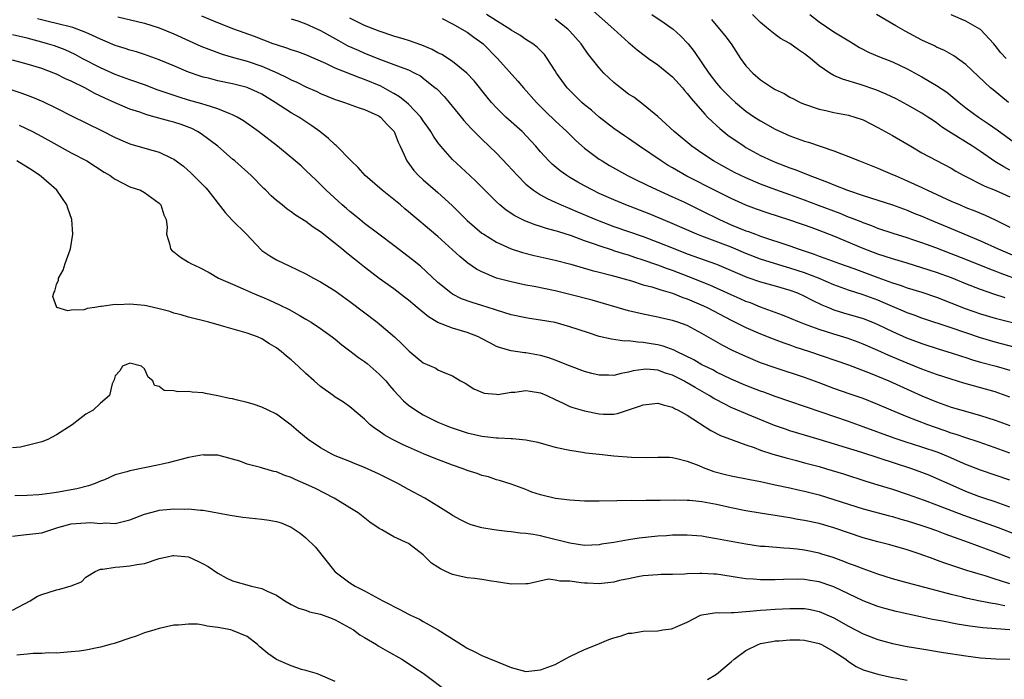
# Model space of a CAD drawing. Units: inches. Extents: x 2634000 to 2635303, y 1437000 to 1440000.
# Drawn here: x 2635028 to 2635162, y 1438060 to 1438150 of the extents above; entities that cross this region are included whole.
import ezdxf

# ---------------------------------------------------------------- set-up
doc = ezdxf.new("R2010")
doc.units = ezdxf.units.IN
doc.header["$MEASUREMENT"] = 0
doc.layers.add('LD26341437_2ft', color=169, linetype='Continuous')

msp = doc.modelspace()

# ---------------------------------------------------------------- linework, layer by layer
at = {"layer": 'LD26341437_2ft'}
for points, elevation in [([(2635105.79, 1438151.79), (2635108.98, 1438149), (2635111, 1438147.16), (2635111.21, 1438147), (2635112.17, 1438146.17), (2635113.3, 1438145.3), (2635113.71, 1438145), (2635115, 1438144.12), (2635117, 1438142.48), (2635118.33, 1438141), (2635118.62, 1438140.62), (2635119, 1438140.2), (2635119.51, 1438139.51), (2635121.38, 1438137.38), (2635121.77, 1438137), (2635122.38, 1438136.38), (2635123, 1438135.84), (2635123.43, 1438135.43), (2635124.53, 1438134.53), (2635126.76, 1438133), (2635127, 1438132.86), (2635129, 1438131.77), (2635130.58, 1438131), (2635131, 1438130.82), (2635133, 1438130.05), (2635133.78, 1438129.78), (2635135.71, 1438129), (2635138.11, 1438128.11), (2635139, 1438127.73), (2635140.84, 1438127), (2635143, 1438126.29), (2635145, 1438125.67), (2635147, 1438125.02), (2635149, 1438124.27), (2635149.89, 1438123.89), (2635151, 1438123.45), (2635152.04, 1438123), (2635155, 1438121.78), (2635159, 1438120.09), (2635161.4, 1438119), (2635163.94, 1438117.94)], 11004), ([(2635163, 1438091.13), (2635161, 1438091.87), (2635158.67, 1438092.67), (2635157, 1438093.2), (2635155.68, 1438093.68), (2635155, 1438093.88), (2635154.18, 1438094.18), (2635152.69, 1438094.69), (2635151.81, 1438095), (2635149, 1438096.09), (2635146.79, 1438097), (2635145, 1438097.79), (2635143, 1438098.58), (2635141.19, 1438099.19), (2635139, 1438099.97), (2635137, 1438100.72), (2635135, 1438101.44), (2635131, 1438102.77), (2635129, 1438103.47), (2635127, 1438104.3), (2635125.16, 1438105.16), (2635123.83, 1438105.83), (2635121, 1438107.48), (2635119, 1438108.53), (2635117.72, 1438109), (2635117, 1438109.24), (2635115.55, 1438109.55), (2635115, 1438109.7), (2635113, 1438110.1), (2635111, 1438110.57), (2635106.02, 1438112.02), (2635103, 1438112.8), (2635101, 1438113.27), (2635098.14, 1438113.86), (2635097, 1438114.07), (2635095, 1438114.49), (2635093, 1438115.03), (2635091, 1438115.86), (2635090.25, 1438116.25), (2635089.07, 1438117.07), (2635087.96, 1438117.96), (2635085, 1438120.7), (2635083, 1438122.4), (2635082.66, 1438122.66), (2635081.57, 1438123.57), (2635081, 1438124.06), (2635080.48, 1438124.48), (2635079.88, 1438125), (2635079, 1438125.73), (2635077.39, 1438127), (2635075.08, 1438129), (2635074.1, 1438130.1), (2635073.17, 1438131), (2635071.12, 1438133.12), (2635071, 1438133.19), (2635070.08, 1438134.08), (2635068.91, 1438135), (2635067.81, 1438135.81), (2635066.01, 1438137), (2635065, 1438137.57), (2635062.82, 1438139), (2635061, 1438140.12), (2635060.41, 1438140.41), (2635059.09, 1438141), (2635059, 1438141.04), (2635057, 1438141.53), (2635055, 1438141.95), (2635053.72, 1438142.28), (2635053, 1438142.45), (2635052.57, 1438142.57), (2635051, 1438143.13), (2635049, 1438143.98), (2635047, 1438144.81), (2635045, 1438145.52), (2635043.88, 1438145.88), (2635043, 1438146.13), (2635042.36, 1438146.36), (2635041, 1438146.78), (2635039, 1438147.61), (2635037.89, 1438148.11), (2635037, 1438148.54), (2635035.81, 1438149), (2635035.21, 1438149.21), (2635033, 1438149.77), (2635032.02, 1438149.98), (2635030.39, 1438150.39)], 11020), ([(2635041.34, 1438150.66), (2635045, 1438149.81), (2635047, 1438149.16), (2635049, 1438148.33), (2635052.68, 1438146.68), (2635054.1, 1438146.1), (2635055.58, 1438145.58), (2635057.13, 1438145.13), (2635059, 1438144.62), (2635061, 1438143.95), (2635063.17, 1438143), (2635064.41, 1438142.41), (2635065, 1438142.07), (2635065.74, 1438141.74), (2635067, 1438141.12), (2635068.47, 1438140.47), (2635069, 1438140.21), (2635071, 1438139.39), (2635071.28, 1438139.28), (2635072.25, 1438139), (2635074.24, 1438138.24), (2635075, 1438138.02), (2635076.79, 1438137.21), (2635077, 1438137.1), (2635077.15, 1438137), (2635078.03, 1438136.03), (2635079.04, 1438135), (2635079.56, 1438133.56), (2635079.85, 1438133), (2635080.58, 1438131.42), (2635080.74, 1438131), (2635081.7, 1438129.7), (2635082.36, 1438129), (2635083, 1438128.42), (2635085, 1438126.7), (2635086.92, 1438124.92), (2635087.93, 1438123.93), (2635089, 1438122.86), (2635091, 1438121.17), (2635091.25, 1438121), (2635093, 1438119.9), (2635095, 1438119.01), (2635096.52, 1438118.52), (2635098.11, 1438118.11), (2635101, 1438117.46), (2635103.1, 1438116.9), (2635106.04, 1438116.04), (2635107, 1438115.83), (2635108.56, 1438115.44), (2635111.37, 1438114.63), (2635113, 1438114.12), (2635114.17, 1438113.83), (2635115, 1438113.57), (2635115.41, 1438113.41), (2635117, 1438112.96), (2635118.38, 1438112.38), (2635119, 1438112.19), (2635121.23, 1438111.23), (2635121.7, 1438111), (2635125, 1438109.26), (2635127, 1438108.26), (2635129, 1438107.4), (2635130.72, 1438106.72), (2635132.18, 1438106.18), (2635133, 1438105.91), (2635133.66, 1438105.66), (2635135.66, 1438105), (2635141, 1438103.16), (2635143.95, 1438102.05), (2635146.48, 1438101), (2635149, 1438099.84), (2635151, 1438098.95), (2635153, 1438098.13), (2635155, 1438097.41), (2635157.25, 1438096.75), (2635159, 1438096.28), (2635161, 1438095.64), (2635163, 1438094.89)], 11018), ([(2635163, 1438098.79), (2635161, 1438099.51), (2635156.7, 1438100.7), (2635155, 1438101.22), (2635153, 1438101.87), (2635151, 1438102.61), (2635149, 1438103.4), (2635146.47, 1438104.47), (2635145, 1438105.14), (2635143, 1438106.02), (2635142.29, 1438106.29), (2635140.81, 1438106.81), (2635139, 1438107.35), (2635137, 1438107.99), (2635135, 1438108.73), (2635134.31, 1438109), (2635133, 1438109.56), (2635131.98, 1438109.98), (2635129, 1438111.06), (2635127.62, 1438111.62), (2635127, 1438111.84), (2635126.2, 1438112.2), (2635125, 1438112.72), (2635122.07, 1438114.07), (2635119.21, 1438115.21), (2635117, 1438116.05), (2635116.29, 1438116.29), (2635115, 1438116.77), (2635113, 1438117.47), (2635111.84, 1438117.84), (2635111, 1438118.13), (2635110.32, 1438118.32), (2635109, 1438118.76), (2635108.81, 1438118.81), (2635107, 1438119.42), (2635106.33, 1438119.67), (2635105, 1438120.12), (2635103.22, 1438120.78), (2635101.36, 1438121.36), (2635101, 1438121.49), (2635099.8, 1438121.8), (2635099, 1438122.07), (2635098.27, 1438122.27), (2635096.83, 1438122.83), (2635095.5, 1438123.5), (2635094.3, 1438124.3), (2635093.44, 1438125), (2635093, 1438125.41), (2635091.38, 1438127), (2635090.19, 1438128.19), (2635089.35, 1438129), (2635087, 1438131.21), (2635085.38, 1438133), (2635085, 1438133.51), (2635084.39, 1438134.39), (2635084.04, 1438135), (2635083.62, 1438135.62), (2635083, 1438136.47), (2635082.65, 1438137), (2635081, 1438138.75), (2635080.72, 1438139), (2635079.77, 1438139.77), (2635079, 1438140.19), (2635078.5, 1438140.5), (2635077.19, 1438141.19), (2635075, 1438142.12), (2635074.33, 1438142.33), (2635071, 1438143.68), (2635069.7, 1438144.3), (2635067, 1438145.49), (2635065.9, 1438145.9), (2635065, 1438146.18), (2635064.41, 1438146.41), (2635063, 1438146.83), (2635062.53, 1438147), (2635059.98, 1438147.98), (2635057.15, 1438149), (2635055, 1438149.83), (2635052.78, 1438150.78)], 11016), ([(2635065, 1438150.41), (2635065.88, 1438150.12), (2635067, 1438149.71), (2635067.48, 1438149.48), (2635069, 1438148.82), (2635071.44, 1438147.44), (2635072.73, 1438146.73), (2635074.11, 1438146.11), (2635075, 1438145.72), (2635077.15, 1438144.85), (2635079, 1438144.18), (2635080.35, 1438143.65), (2635081, 1438143.42), (2635081.86, 1438143), (2635082.6, 1438142.6), (2635083, 1438142.31), (2635084.64, 1438141), (2635084.83, 1438140.83), (2635085.83, 1438139.82), (2635086.54, 1438139), (2635088.17, 1438137), (2635088.53, 1438136.53), (2635089.47, 1438135.47), (2635091, 1438133.97), (2635093, 1438132.07), (2635094.49, 1438130.49), (2635095.84, 1438129), (2635097, 1438127.84), (2635098.03, 1438127), (2635099, 1438126.38), (2635099.87, 1438125.87), (2635101, 1438125.38), (2635101.81, 1438125), (2635102.65, 1438124.65), (2635103, 1438124.52), (2635104.05, 1438124.05), (2635106.52, 1438123), (2635107, 1438122.81), (2635109, 1438122.08), (2635113, 1438120.68), (2635115, 1438119.93), (2635117.3, 1438119), (2635119, 1438118.35), (2635123, 1438116.91), (2635127.14, 1438115.14), (2635129, 1438114.5), (2635131, 1438113.96), (2635133, 1438113.38), (2635134.03, 1438113), (2635135, 1438112.57), (2635136.02, 1438112.02), (2635137.36, 1438111.36), (2635138.24, 1438111), (2635139, 1438110.69), (2635140.28, 1438110.28), (2635143, 1438109.49), (2635144.27, 1438109), (2635145, 1438108.7), (2635146.14, 1438108.14), (2635147, 1438107.73), (2635148.88, 1438106.88), (2635151, 1438106.08), (2635153.34, 1438105.34), (2635155, 1438104.84), (2635156.38, 1438104.38), (2635157, 1438104.19), (2635157.88, 1438103.88), (2635159, 1438103.55), (2635161.11, 1438103), (2635163, 1438102.46)], 11014), ([(2635163.58, 1438105.58), (2635161, 1438106.28), (2635159, 1438106.88), (2635155, 1438108.25), (2635151, 1438109.55), (2635149.94, 1438109.94), (2635149, 1438110.26), (2635148.49, 1438110.49), (2635147, 1438111.13), (2635145.71, 1438111.71), (2635145, 1438111.99), (2635143, 1438112.72), (2635141, 1438113.37), (2635139, 1438114.1), (2635136.9, 1438115), (2635135, 1438115.73), (2635133, 1438116.39), (2635132.51, 1438116.51), (2635130.88, 1438117), (2635129, 1438117.6), (2635127, 1438118.38), (2635125, 1438119.22), (2635121, 1438120.73), (2635120.3, 1438121), (2635116.62, 1438122.62), (2635113.79, 1438123.79), (2635110.61, 1438125), (2635109, 1438125.68), (2635107, 1438126.58), (2635106.12, 1438127), (2635105, 1438127.59), (2635104.09, 1438128.09), (2635103, 1438128.73), (2635102.57, 1438129), (2635101.66, 1438129.66), (2635100.57, 1438130.57), (2635100.14, 1438131), (2635099, 1438132.25), (2635098.35, 1438133), (2635097.71, 1438133.71), (2635096.47, 1438135), (2635094.27, 1438137), (2635093, 1438138.25), (2635092.29, 1438139), (2635091.7, 1438139.7), (2635089.92, 1438141.92), (2635088.94, 1438143), (2635087, 1438144.56), (2635085.53, 1438145.53), (2635085, 1438145.78), (2635084.22, 1438146.22), (2635082.8, 1438146.8), (2635081, 1438147.43), (2635080.4, 1438147.6), (2635079, 1438148.04), (2635077, 1438148.71), (2635075, 1438149.5), (2635073, 1438150.49)], 11012), ([(2635085.58, 1438150.42), (2635087, 1438149.72), (2635089, 1438148.56), (2635089.89, 1438147.89), (2635091, 1438147.13), (2635091.16, 1438147), (2635093.13, 1438145), (2635095.9, 1438141.91), (2635096.67, 1438141), (2635098.43, 1438139), (2635099.71, 1438137.71), (2635101, 1438136.46), (2635102.58, 1438135), (2635103.8, 1438133.8), (2635105, 1438132.74), (2635107, 1438131.24), (2635107.37, 1438131), (2635108.4, 1438130.4), (2635110.86, 1438129), (2635112.29, 1438128.29), (2635113, 1438127.97), (2635113.64, 1438127.64), (2635117, 1438126.13), (2635118.63, 1438125.37), (2635121, 1438124.21), (2635123.41, 1438123), (2635125, 1438122.3), (2635127, 1438121.48), (2635127.36, 1438121.36), (2635128.28, 1438121), (2635129, 1438120.74), (2635133, 1438119.4), (2635134.13, 1438119), (2635134.8, 1438118.8), (2635136.3, 1438118.3), (2635137, 1438118.03), (2635137.76, 1438117.76), (2635139.75, 1438117), (2635141.69, 1438116.31), (2635145, 1438115.09), (2635147, 1438114.37), (2635148.05, 1438114.05), (2635149, 1438113.7), (2635151, 1438113.08), (2635153, 1438112.41), (2635156.89, 1438110.89), (2635159, 1438110.15), (2635161, 1438109.56), (2635165, 1438108.55)], 11010), ([(2635162.34, 1438112.34), (2635160.81, 1438112.81), (2635159, 1438113.44), (2635157, 1438114.24), (2635155.05, 1438115.05), (2635153, 1438115.79), (2635151, 1438116.44), (2635149, 1438117.05), (2635147, 1438117.63), (2635145.98, 1438117.98), (2635145, 1438118.28), (2635143, 1438119.04), (2635139, 1438120.75), (2635137, 1438121.53), (2635135.91, 1438121.91), (2635135, 1438122.24), (2635134.43, 1438122.43), (2635133, 1438122.93), (2635129.91, 1438123.91), (2635128.42, 1438124.42), (2635127, 1438124.95), (2635125, 1438125.86), (2635123, 1438126.86), (2635118.94, 1438128.94), (2635117, 1438130.07), (2635116.4, 1438130.4), (2635115.43, 1438131), (2635112.48, 1438133), (2635111, 1438134.05), (2635110.42, 1438134.42), (2635109, 1438135.44), (2635107, 1438136.97), (2635105.92, 1438137.92), (2635105, 1438138.65), (2635104.6, 1438139), (2635103, 1438140.6), (2635102.63, 1438141), (2635101.18, 1438143), (2635101, 1438143.31), (2635099.9, 1438145), (2635099.52, 1438145.52), (2635098.54, 1438146.54), (2635097.92, 1438147), (2635097, 1438147.57), (2635096.15, 1438148.15), (2635095, 1438148.85), (2635094.8, 1438149), (2635093, 1438150.11), (2635091.63, 1438151)], 11008), ([(2635164.61, 1438114.61), (2635161.67, 1438115.67), (2635161, 1438115.95), (2635160.24, 1438116.24), (2635157, 1438117.57), (2635155, 1438118.35), (2635152.87, 1438119.13), (2635151, 1438119.82), (2635149.76, 1438120.24), (2635149, 1438120.49), (2635147.09, 1438121.09), (2635145, 1438121.8), (2635144.15, 1438122.15), (2635143, 1438122.55), (2635142.69, 1438122.69), (2635141.26, 1438123.26), (2635141, 1438123.35), (2635139.84, 1438123.84), (2635136.91, 1438124.91), (2635135, 1438125.65), (2635133, 1438126.39), (2635131.06, 1438127.06), (2635129, 1438127.83), (2635127, 1438128.69), (2635125.45, 1438129.45), (2635124.14, 1438130.14), (2635122.58, 1438131), (2635121, 1438132.06), (2635119.64, 1438133), (2635117.22, 1438135), (2635116.09, 1438136.09), (2635115, 1438137.05), (2635113, 1438138.71), (2635111.69, 1438139.69), (2635111, 1438140.13), (2635109.88, 1438141), (2635109, 1438141.71), (2635107.64, 1438143), (2635107, 1438143.7), (2635105.55, 1438145.55), (2635105, 1438146.32), (2635104.54, 1438147), (2635103, 1438148.71), (2635102.71, 1438149), (2635101, 1438150.34)], 11006), ([(2635114.15, 1438151), (2635115.86, 1438149.86), (2635117.09, 1438149), (2635118.07, 1438148.07), (2635119.1, 1438147), (2635119.94, 1438145.94), (2635121, 1438144.41), (2635121.94, 1438143), (2635123, 1438141.64), (2635123.54, 1438141), (2635124.26, 1438140.26), (2635125, 1438139.52), (2635125.58, 1438139), (2635127, 1438137.82), (2635128.18, 1438137), (2635129, 1438136.46), (2635131, 1438135.35), (2635133, 1438134.45), (2635135, 1438133.72), (2635135.55, 1438133.55), (2635139, 1438132.39), (2635140.02, 1438131.98), (2635141, 1438131.63), (2635142.46, 1438131), (2635145, 1438130.01), (2635145.7, 1438129.7), (2635147, 1438129.17), (2635147.35, 1438129), (2635149, 1438128.31), (2635151, 1438127.38), (2635151.77, 1438127), (2635155, 1438125.51), (2635156.2, 1438125), (2635157, 1438124.67), (2635158.21, 1438124.21), (2635159.62, 1438123.62), (2635161, 1438122.97), (2635163, 1438121.98)], 11002), ([(2635163, 1438129.75), (2635162.18, 1438130.18), (2635160.95, 1438130.95), (2635159, 1438132.29), (2635157.91, 1438133), (2635154.67, 1438135), (2635153.67, 1438135.67), (2635153, 1438136.19), (2635152.51, 1438136.51), (2635151.81, 1438137), (2635151, 1438137.53), (2635149, 1438138.67), (2635147.46, 1438139.46), (2635146.11, 1438140.11), (2635144.69, 1438140.69), (2635142.58, 1438141.42), (2635140.16, 1438142.16), (2635139, 1438142.67), (2635138.43, 1438143), (2635137, 1438143.99), (2635135.8, 1438145), (2635135, 1438145.64), (2635134.15, 1438146.15), (2635133, 1438147.01), (2635131.71, 1438147.71), (2635131, 1438148.27), (2635130.09, 1438149), (2635129, 1438149.91), (2635127.9, 1438151)], 10998), ([(2635135.69, 1438151), (2635137, 1438150.01), (2635139, 1438148.64), (2635141.24, 1438147.24), (2635142.49, 1438146.49), (2635143.81, 1438145.81), (2635145.21, 1438145.21), (2635147, 1438144.53), (2635149, 1438143.58), (2635151, 1438142.47), (2635153, 1438141.29), (2635154.38, 1438140.38), (2635155.5, 1438139.5), (2635156.06, 1438139), (2635157, 1438138.26), (2635158.71, 1438137), (2635160.09, 1438136.09), (2635161.27, 1438135.27), (2635164.31, 1438133)], 10996), ([(2635162.8, 1438139), (2635160.7, 1438140.7), (2635160.36, 1438141), (2635157, 1438144.18), (2635155.36, 1438145.36), (2635154.08, 1438146.08), (2635153, 1438146.55), (2635152.7, 1438146.7), (2635151, 1438147.49), (2635148.7, 1438148.7), (2635147.42, 1438149.42), (2635144.79, 1438151)], 10994), ([(2635162.47, 1438145), (2635161.77, 1438145.77), (2635161, 1438146.78), (2635160.81, 1438147), (2635159, 1438148.93), (2635158.9, 1438149), (2635157, 1438150.1), (2635155, 1438150.93)], 10992), ([(2635122.29, 1438150.29), (2635123.41, 1438149), (2635124.12, 1438148.12), (2635124.98, 1438147), (2635126.26, 1438145), (2635127, 1438143.99), (2635127.94, 1438143), (2635129, 1438142.07), (2635130.6, 1438141), (2635130.86, 1438140.86), (2635131, 1438140.75), (2635132.21, 1438140.21), (2635133, 1438139.72), (2635133.47, 1438139.47), (2635134.4, 1438139), (2635135, 1438138.76), (2635137, 1438138.09), (2635137.87, 1438137.87), (2635139, 1438137.63), (2635141, 1438137.26), (2635141.86, 1438137), (2635143, 1438136.6), (2635144.05, 1438136.05), (2635145, 1438135.59), (2635147, 1438134.47), (2635149.46, 1438133), (2635151, 1438132.12), (2635155, 1438130), (2635155.62, 1438129.62), (2635156.69, 1438129), (2635159.57, 1438127.57), (2635161, 1438127.01), (2635163, 1438126.09)], 11000), ([(2635163, 1438087.43), (2635161, 1438088.14), (2635159, 1438088.82), (2635157, 1438089.6), (2635154.62, 1438090.62), (2635153.2, 1438091.2), (2635151, 1438091.95), (2635148.69, 1438092.69), (2635147.19, 1438093.19), (2635143, 1438094.72), (2635141, 1438095.44), (2635137.27, 1438096.73), (2635133, 1438098.17), (2635131, 1438098.87), (2635129.45, 1438099.45), (2635129, 1438099.6), (2635127, 1438100.35), (2635125, 1438101.22), (2635123, 1438102.18), (2635122.48, 1438102.48), (2635121.37, 1438103), (2635121, 1438103.2), (2635119.88, 1438103.88), (2635117.55, 1438105), (2635117.2, 1438105.2), (2635115.73, 1438105.73), (2635115, 1438105.91), (2635114.06, 1438106.06), (2635113, 1438106.25), (2635112.26, 1438106.26), (2635111, 1438106.44), (2635110.43, 1438106.43), (2635108.67, 1438106.67), (2635107, 1438107.07), (2635105.53, 1438107.53), (2635103, 1438108.39), (2635101, 1438108.94), (2635099, 1438109.3), (2635097.5, 1438109.5), (2635097, 1438109.59), (2635095, 1438110), (2635093, 1438110.62), (2635092.73, 1438110.73), (2635091, 1438111.28), (2635089.68, 1438111.68), (2635088.21, 1438112.21), (2635087, 1438112.83), (2635086.74, 1438113), (2635085, 1438114.41), (2635082.63, 1438116.63), (2635081.53, 1438117.53), (2635079, 1438119.47), (2635076.92, 1438121), (2635075, 1438122.46), (2635074.34, 1438123), (2635073.62, 1438123.62), (2635073, 1438124.1), (2635072.52, 1438124.52), (2635071.94, 1438125), (2635069.76, 1438127), (2635068.38, 1438128.38), (2635067, 1438129.71), (2635066.33, 1438130.32), (2635065, 1438131.47), (2635063.14, 1438133), (2635060.52, 1438135), (2635058.49, 1438136.49), (2635057.62, 1438137), (2635057, 1438137.31), (2635056.53, 1438137.47), (2635055, 1438138.12), (2635053.39, 1438138.61), (2635052.82, 1438138.82), (2635051, 1438139.32), (2635049.71, 1438139.71), (2635048.2, 1438140.2), (2635046.73, 1438140.73), (2635045, 1438141.38), (2635043, 1438142.09), (2635041, 1438142.82), (2635039, 1438143.7), (2635036.46, 1438145), (2635035.51, 1438145.51), (2635034.15, 1438146.15), (2635032.69, 1438146.69), (2635031.76, 1438147), (2635031, 1438147.23), (2635029, 1438147.78), (2635027.99, 1438147.99), (2635027, 1438148.23)], 11022), ([(2635163, 1438083.77), (2635161, 1438084.48), (2635159.42, 1438085), (2635158.77, 1438085.23), (2635157, 1438085.91), (2635154.84, 1438086.84), (2635153, 1438087.68), (2635152.07, 1438088.07), (2635151, 1438088.5), (2635149.6, 1438089), (2635142.78, 1438091.22), (2635137, 1438093.01), (2635133, 1438094.19), (2635132.39, 1438094.39), (2635130.91, 1438094.91), (2635127.8, 1438096.2), (2635125, 1438097.38), (2635123, 1438098.39), (2635122.6, 1438098.6), (2635121.99, 1438099), (2635120.07, 1438100.07), (2635119, 1438100.74), (2635118.82, 1438100.82), (2635118.53, 1438101), (2635117, 1438101.79), (2635116.05, 1438102.05), (2635115, 1438102.46), (2635113.42, 1438102.58), (2635113, 1438102.56), (2635111.64, 1438102.36), (2635111, 1438102.16), (2635110, 1438102), (2635109, 1438101.73), (2635108.24, 1438101.76), (2635107, 1438101.76), (2635106, 1438102), (2635105, 1438102.28), (2635102.94, 1438103.06), (2635101, 1438103.83), (2635100.14, 1438104.14), (2635099, 1438104.45), (2635097, 1438104.8), (2635096.81, 1438104.81), (2635095, 1438105.07), (2635093.51, 1438105.51), (2635093, 1438105.69), (2635092.16, 1438106.16), (2635090.84, 1438106.84), (2635090.51, 1438107), (2635089, 1438107.61), (2635087, 1438108.18), (2635085, 1438108.95), (2635083.72, 1438109.72), (2635082.16, 1438111), (2635081, 1438112), (2635080.43, 1438112.43), (2635079, 1438113.54), (2635077, 1438114.97), (2635075, 1438116.51), (2635073.61, 1438117.61), (2635073, 1438118.11), (2635072.49, 1438118.49), (2635071.9, 1438119), (2635071, 1438119.75), (2635069, 1438121.33), (2635067.97, 1438121.97), (2635067, 1438122.75), (2635065.59, 1438123.59), (2635065, 1438124.08), (2635064.43, 1438124.43), (2635063.76, 1438125), (2635063, 1438125.61), (2635062.26, 1438126.26), (2635061.54, 1438127), (2635061.25, 1438127.25), (2635059.51, 1438129), (2635057.3, 1438131), (2635057, 1438131.25), (2635054.98, 1438133), (2635052.7, 1438134.7), (2635052.22, 1438135), (2635051.42, 1438135.42), (2635049.96, 1438135.96), (2635049, 1438136.28), (2635048.42, 1438136.42), (2635046.43, 1438137), (2635045.3, 1438137.3), (2635044.36, 1438137.64), (2635043, 1438138.09), (2635041, 1438138.93), (2635039.57, 1438139.57), (2635038.22, 1438140.22), (2635036.84, 1438141), (2635035, 1438141.88), (2635034.22, 1438142.22), (2635033, 1438142.85), (2635032.63, 1438143), (2635031, 1438143.61), (2635029, 1438144.23), (2635027, 1438144.77)], 11024), ([(2635026.75, 1438140.75), (2635028.25, 1438140.25), (2635029, 1438139.96), (2635029.71, 1438139.71), (2635031.11, 1438139.11), (2635033, 1438138.21), (2635035.12, 1438137.12), (2635039.14, 1438135.14), (2635041, 1438134.19), (2635043, 1438133.35), (2635045.35, 1438132.65), (2635047, 1438132.19), (2635048.56, 1438131.44), (2635049, 1438131.25), (2635050.3, 1438130.3), (2635051.35, 1438129.35), (2635052.35, 1438128.35), (2635053.33, 1438127.33), (2635053.62, 1438127), (2635055.98, 1438123.98), (2635056.93, 1438122.93), (2635058.87, 1438121), (2635060.89, 1438118.89), (2635061, 1438118.8), (2635062.05, 1438118.05), (2635063, 1438117.49), (2635064.01, 1438117), (2635064.7, 1438116.7), (2635067, 1438115.58), (2635068.04, 1438115), (2635069, 1438114.5), (2635071, 1438113.26), (2635073, 1438111.81), (2635076.73, 1438109), (2635079.05, 1438107), (2635080.05, 1438106.05), (2635081.05, 1438105.05), (2635083, 1438103.46), (2635084.71, 1438102.71), (2635085, 1438102.51), (2635085.93, 1438102.07), (2635087, 1438101.68), (2635088.09, 1438101), (2635088.7, 1438100.7), (2635089.91, 1438099.91), (2635091.32, 1438099.32), (2635093, 1438099.16), (2635093.15, 1438099.15), (2635095, 1438099.45), (2635095.47, 1438099.47), (2635097, 1438099.69), (2635097.58, 1438099.58), (2635099, 1438099.38), (2635099.86, 1438099), (2635101, 1438098.44), (2635102, 1438098), (2635103, 1438097.51), (2635103.37, 1438097.37), (2635105, 1438096.89), (2635107, 1438096.48), (2635107.56, 1438096.44), (2635109, 1438096.44), (2635109.48, 1438096.52), (2635111, 1438097.02), (2635112.48, 1438097.52), (2635113, 1438097.72), (2635115, 1438097.94), (2635115.71, 1438097.71), (2635117, 1438097.4), (2635117.24, 1438097.24), (2635117.77, 1438097), (2635119, 1438096.31), (2635122.23, 1438094.23), (2635123.55, 1438093.55), (2635127, 1438092.25), (2635128.12, 1438091.88), (2635129, 1438091.53), (2635130.66, 1438091), (2635132.47, 1438090.47), (2635133.87, 1438090.13), (2635135, 1438089.83), (2635137, 1438089.29), (2635138, 1438089), (2635140.29, 1438088.29), (2635143.33, 1438087.33), (2635145, 1438086.83), (2635147, 1438086.21), (2635149, 1438085.53), (2635151.3, 1438084.7), (2635153, 1438084.07), (2635156.66, 1438082.66), (2635161.37, 1438081), (2635163.98, 1438079.98)], 11026), ([(2635027.88, 1438135.88), (2635029.73, 1438135), (2635031, 1438134.33), (2635035, 1438132.1), (2635037.13, 1438131), (2635039.49, 1438129.49), (2635040.3, 1438129), (2635040.7, 1438128.7), (2635041, 1438128.5), (2635043, 1438127.49), (2635044.43, 1438127), (2635045, 1438126.7), (2635047, 1438125.24), (2635047.22, 1438125), (2635047.63, 1438123.63), (2635047.94, 1438123), (2635048.05, 1438121.95), (2635047.98, 1438121), (2635048.43, 1438119.57), (2635048.52, 1438119), (2635048.75, 1438118.75), (2635049, 1438118.6), (2635049.88, 1438117.89), (2635051, 1438117.19), (2635051.29, 1438117), (2635052.47, 1438116.47), (2635053.79, 1438115.79), (2635055.09, 1438115), (2635057, 1438114.17), (2635058.43, 1438113.57), (2635059.65, 1438113), (2635060.6, 1438112.6), (2635061, 1438112.45), (2635062.01, 1438112.01), (2635063.39, 1438111.39), (2635064.72, 1438110.72), (2635066.06, 1438109.94), (2635067, 1438109.43), (2635067.72, 1438109), (2635069, 1438108.14), (2635070.57, 1438107), (2635071, 1438106.67), (2635071.91, 1438105.91), (2635073, 1438105.1), (2635074.18, 1438104.18), (2635075, 1438103.65), (2635075.36, 1438103.36), (2635075.76, 1438103), (2635077, 1438101.93), (2635077.87, 1438101), (2635078.37, 1438100.37), (2635079, 1438099.66), (2635079.63, 1438099), (2635080.28, 1438098.28), (2635081, 1438097.69), (2635081.99, 1438097), (2635083, 1438096.38), (2635085, 1438095.37), (2635085.87, 1438095), (2635086.67, 1438094.67), (2635088.16, 1438094.16), (2635089, 1438093.89), (2635091, 1438093.43), (2635091.4, 1438093.4), (2635093, 1438093.22), (2635093.23, 1438093.23), (2635095, 1438093.14), (2635095.15, 1438093.15), (2635097, 1438092.94), (2635098.63, 1438092.63), (2635099.69, 1438092.31), (2635101, 1438091.96), (2635103, 1438091.53), (2635104.72, 1438091.28), (2635105.18, 1438091.18), (2635106.97, 1438090.97), (2635109, 1438090.77), (2635111.41, 1438090.59), (2635113.45, 1438090.55), (2635115, 1438090.6), (2635116.57, 1438090.57), (2635117, 1438090.54), (2635117.59, 1438090.41), (2635119, 1438090.05), (2635120.56, 1438089.44), (2635121.16, 1438089.16), (2635122.64, 1438088.64), (2635124.22, 1438088.22), (2635125, 1438088.05), (2635127.52, 1438087.52), (2635129, 1438087.24), (2635131, 1438086.82), (2635133, 1438086.4), (2635134.13, 1438086.13), (2635135, 1438085.95), (2635137, 1438085.42), (2635139, 1438084.81), (2635141, 1438084.15), (2635143, 1438083.53), (2635146.57, 1438082.57), (2635147, 1438082.47), (2635148.13, 1438082.13), (2635149, 1438081.9), (2635151, 1438081.27), (2635151.8, 1438081), (2635153, 1438080.57), (2635154.13, 1438080.13), (2635157.32, 1438079), (2635161, 1438077.64), (2635163, 1438076.83)], 11028), ([(2635163, 1438073.31), (2635161.69, 1438073.69), (2635161, 1438073.95), (2635159.62, 1438074.38), (2635158.65, 1438074.65), (2635157.13, 1438075.13), (2635155.62, 1438075.62), (2635154.13, 1438076.13), (2635153, 1438076.55), (2635152.66, 1438076.66), (2635150.6, 1438077.4), (2635149, 1438077.92), (2635146.62, 1438078.62), (2635145, 1438079.04), (2635143, 1438079.59), (2635141, 1438080.24), (2635139, 1438080.93), (2635137, 1438081.51), (2635135, 1438081.95), (2635134.09, 1438082.09), (2635133, 1438082.3), (2635132.38, 1438082.38), (2635131, 1438082.62), (2635130.66, 1438082.66), (2635128.94, 1438082.94), (2635127, 1438083.27), (2635125, 1438083.67), (2635123, 1438084.11), (2635121, 1438084.49), (2635119.33, 1438084.67), (2635119, 1438084.69), (2635117.27, 1438084.73), (2635115.31, 1438084.69), (2635115, 1438084.66), (2635113.35, 1438084.65), (2635113, 1438084.62), (2635111.35, 1438084.65), (2635109.37, 1438084.63), (2635107, 1438084.56), (2635105, 1438084.56), (2635103, 1438084.7), (2635101.04, 1438084.96), (2635099, 1438085.45), (2635097.82, 1438085.82), (2635097, 1438086.15), (2635095, 1438086.89), (2635093.39, 1438087.39), (2635093, 1438087.48), (2635091.88, 1438087.88), (2635091, 1438088.07), (2635090.34, 1438088.34), (2635089, 1438088.77), (2635088.44, 1438089), (2635087, 1438089.51), (2635084.46, 1438090.46), (2635083.04, 1438091.04), (2635081, 1438091.94), (2635080.27, 1438092.27), (2635078.82, 1438093), (2635077.65, 1438093.65), (2635077, 1438094.15), (2635076.47, 1438094.47), (2635075.74, 1438095), (2635075, 1438095.75), (2635073, 1438097.43), (2635072.11, 1438098.11), (2635071, 1438098.76), (2635070.7, 1438099), (2635069, 1438100.21), (2635068.14, 1438101), (2635067, 1438102.02), (2635065.95, 1438103), (2635065, 1438103.85), (2635064.36, 1438104.36), (2635063.62, 1438105), (2635063.26, 1438105.26), (2635063, 1438105.48), (2635062.04, 1438106.04), (2635061, 1438106.74), (2635060.41, 1438107), (2635059, 1438107.49), (2635055.48, 1438108.52), (2635053.77, 1438109), (2635051, 1438109.69), (2635049.99, 1438109.99), (2635049, 1438110.25), (2635048.44, 1438110.44), (2635047, 1438110.83), (2635045.24, 1438111.24), (2635045, 1438111.28), (2635043, 1438111.48), (2635041.38, 1438111.38), (2635041, 1438111.41), (2635039.12, 1438111.12), (2635039, 1438111.13), (2635038.23, 1438111), (2635037.15, 1438110.85), (2635037, 1438110.78), (2635036.69, 1438110.69), (2635035, 1438110.62), (2635034.54, 1438110.54), (2635033.01, 1438111.01), (2635032.5, 1438112.5), (2635032.63, 1438113), (2635032.77, 1438113.23), (2635033, 1438114.14), (2635033.27, 1438114.73), (2635033.27, 1438115), (2635033.89, 1438116.11), (2635034.16, 1438117), (2635034.88, 1438119), (2635035.21, 1438121), (2635035.05, 1438123), (2635034.54, 1438124.54), (2635034.41, 1438125), (2635033.03, 1438127), (2635030.87, 1438128.87), (2635030.72, 1438129), (2635029.69, 1438129.69), (2635027.59, 1438131)], 11030), ([(2635162.31, 1438070.31), (2635161, 1438070.55), (2635160.6, 1438070.6), (2635158.92, 1438070.92), (2635157, 1438071.35), (2635156.53, 1438071.47), (2635155, 1438071.84), (2635153.82, 1438072.18), (2635149, 1438073.44), (2635147, 1438073.99), (2635145, 1438074.62), (2635143, 1438075.34), (2635141.81, 1438075.81), (2635141, 1438076.09), (2635140.35, 1438076.35), (2635138.87, 1438076.87), (2635137.36, 1438077.36), (2635137, 1438077.48), (2635135, 1438077.91), (2635133.96, 1438078.04), (2635133, 1438078.13), (2635132.15, 1438078.15), (2635129.62, 1438078.38), (2635129, 1438078.41), (2635127, 1438078.69), (2635125, 1438079.06), (2635123, 1438079.45), (2635121.66, 1438079.66), (2635121, 1438079.79), (2635119, 1438079.96), (2635118.08, 1438079.92), (2635117, 1438079.92), (2635116.17, 1438079.83), (2635115, 1438079.78), (2635112.45, 1438079.55), (2635111, 1438079.32), (2635109, 1438078.94), (2635107.31, 1438078.69), (2635107, 1438078.62), (2635105, 1438078.55), (2635103, 1438078.83), (2635099.68, 1438079.68), (2635099, 1438079.83), (2635097.99, 1438080.01), (2635097, 1438080.17), (2635096.23, 1438080.23), (2635095, 1438080.41), (2635094.43, 1438080.43), (2635093, 1438080.63), (2635092.65, 1438080.65), (2635091, 1438080.95), (2635090.81, 1438081), (2635089.4, 1438081.4), (2635089, 1438081.57), (2635088.05, 1438082.05), (2635087, 1438082.62), (2635086.78, 1438082.78), (2635085, 1438083.91), (2635083.22, 1438085), (2635081, 1438086.17), (2635079.52, 1438087), (2635077, 1438088.26), (2635075, 1438089.19), (2635073.69, 1438089.69), (2635073, 1438089.98), (2635071, 1438090.78), (2635070.52, 1438091), (2635069, 1438091.84), (2635067.32, 1438093), (2635066.03, 1438094.03), (2635065, 1438094.96), (2635063, 1438096.45), (2635061.84, 1438097), (2635061, 1438097.42), (2635059.81, 1438097.81), (2635059, 1438098.03), (2635057.66, 1438098.34), (2635057, 1438098.52), (2635056.59, 1438098.59), (2635055, 1438098.96), (2635053.28, 1438099.28), (2635053, 1438099.37), (2635051.46, 1438099.46), (2635051, 1438099.56), (2635049.51, 1438099.51), (2635049, 1438099.64), (2635047.66, 1438099.66), (2635047, 1438100.21), (2635046.36, 1438100.36), (2635046.14, 1438101), (2635045.5, 1438101.5), (2635045, 1438102.65), (2635044.59, 1438103), (2635043, 1438103.43), (2635041.97, 1438103), (2635041.62, 1438102.38), (2635041, 1438101.67), (2635040.85, 1438101.15), (2635040.57, 1438100.57), (2635040.21, 1438099), (2635039, 1438097.97), (2635037.98, 1438097), (2635037, 1438096.46), (2635036.17, 1438095.83), (2635035.14, 1438095), (2635033, 1438093.62), (2635031.81, 1438093), (2635031, 1438092.67), (2635030.6, 1438092.6), (2635029, 1438092.16), (2635028.05, 1438091.95), (2635027, 1438091.86)], 11032), ([(2635163, 1438067.03), (2635161.14, 1438067.14), (2635159.29, 1438067.29), (2635157.52, 1438067.52), (2635155.81, 1438067.81), (2635153.78, 1438068.22), (2635152.44, 1438068.44), (2635150.78, 1438068.78), (2635147.5, 1438069.5), (2635145.92, 1438069.92), (2635145, 1438070.2), (2635143, 1438070.99), (2635139, 1438072.9), (2635138.72, 1438073), (2635137, 1438073.59), (2635135.77, 1438073.77), (2635135, 1438073.91), (2635134.06, 1438073.94), (2635132.1, 1438073.9), (2635131, 1438073.84), (2635129.84, 1438073.84), (2635129, 1438073.85), (2635128.05, 1438073.95), (2635127, 1438073.99), (2635125.82, 1438074.18), (2635125, 1438074.28), (2635123, 1438074.6), (2635122.61, 1438074.61), (2635121, 1438074.73), (2635120.69, 1438074.69), (2635119, 1438074.66), (2635118.61, 1438074.6), (2635117, 1438074.56), (2635115.44, 1438074.56), (2635115, 1438074.52), (2635113, 1438074.37), (2635112.26, 1438074.26), (2635111, 1438073.98), (2635109.74, 1438073.74), (2635109, 1438073.53), (2635107.36, 1438073.36), (2635107, 1438073.29), (2635105.38, 1438073.38), (2635105, 1438073.37), (2635104.55, 1438073.45), (2635103, 1438073.64), (2635101.64, 1438073.64), (2635101, 1438073.82), (2635100.08, 1438073.92), (2635097.32, 1438073.32), (2635097, 1438073.29), (2635095, 1438073.25), (2635094.71, 1438073.29), (2635093, 1438073.58), (2635092.32, 1438073.68), (2635091, 1438073.91), (2635090.02, 1438074.02), (2635089, 1438074.11), (2635087.58, 1438074.42), (2635087, 1438074.55), (2635086.08, 1438075), (2635085.34, 1438075.34), (2635085, 1438075.55), (2635084.14, 1438076.14), (2635083.27, 1438077), (2635083, 1438077.25), (2635081, 1438078.78), (2635080.58, 1438079), (2635079.47, 1438079.47), (2635079, 1438079.71), (2635077.34, 1438080.66), (2635077, 1438080.83), (2635075.73, 1438081.73), (2635074.1, 1438083), (2635073, 1438083.69), (2635071.28, 1438084.72), (2635070.84, 1438085), (2635068.3, 1438086.3), (2635067, 1438086.91), (2635065.54, 1438087.54), (2635065, 1438087.82), (2635064.1, 1438088.1), (2635063, 1438088.57), (2635062.64, 1438088.64), (2635061.09, 1438089.09), (2635060.82, 1438089.18), (2635059, 1438089.65), (2635057.97, 1438090.03), (2635057, 1438090.33), (2635055, 1438090.87), (2635053.14, 1438090.86), (2635053, 1438090.88), (2635051, 1438090.53), (2635048.19, 1438089.81), (2635047, 1438089.53), (2635043, 1438088.71), (2635042.57, 1438088.57), (2635041, 1438088.16), (2635039.51, 1438087.51), (2635039, 1438087.32), (2635038.27, 1438087), (2635037.34, 1438086.66), (2635035.74, 1438086.26), (2635033, 1438085.76), (2635032.33, 1438085.67), (2635031, 1438085.47), (2635030.55, 1438085.45), (2635029, 1438085.35), (2635027.29, 1438085.29)], 11034), ([(2635027, 1438079.8), (2635028.08, 1438079.92), (2635030.18, 1438080.18), (2635031, 1438080.26), (2635033.16, 1438081), (2635035, 1438081.48), (2635037, 1438081.64), (2635037.67, 1438081.67), (2635039, 1438081.54), (2635039.61, 1438081.61), (2635041, 1438081.52), (2635041.73, 1438081.73), (2635043, 1438082.01), (2635045, 1438082.8), (2635046.73, 1438083.27), (2635047, 1438083.33), (2635048.53, 1438083.47), (2635049, 1438083.54), (2635050.5, 1438083.5), (2635051, 1438083.55), (2635052.63, 1438083.37), (2635053, 1438083.36), (2635056.65, 1438082.65), (2635058.39, 1438082.39), (2635061, 1438082.13), (2635062, 1438082), (2635063, 1438081.79), (2635063.62, 1438081.62), (2635065, 1438081.03), (2635066.22, 1438080.22), (2635067, 1438079.57), (2635068.28, 1438078.28), (2635070.92, 1438075), (2635071, 1438074.92), (2635073, 1438073.43), (2635073.7, 1438073), (2635075, 1438072.34), (2635077.46, 1438071), (2635078.5, 1438070.5), (2635079, 1438070.2), (2635079.81, 1438069.81), (2635081, 1438069.14), (2635081.26, 1438069), (2635082.46, 1438068.46), (2635083, 1438068.17), (2635085.01, 1438067.01), (2635088.72, 1438064.72), (2635089, 1438064.51), (2635090.02, 1438064.02), (2635091, 1438063.53), (2635094.22, 1438062.22), (2635095, 1438061.86), (2635097, 1438061.35), (2635099, 1438061.54), (2635101, 1438062.3), (2635102.3, 1438063), (2635103, 1438063.36), (2635105, 1438064.32), (2635106.69, 1438065), (2635108.32, 1438065.68), (2635109, 1438065.91), (2635109.84, 1438066.16), (2635111, 1438066.56), (2635111.42, 1438066.58), (2635113, 1438066.84), (2635115, 1438066.88), (2635115.67, 1438067), (2635116.83, 1438067.17), (2635117, 1438067.21), (2635117.38, 1438067.38), (2635119, 1438068.05), (2635120.8, 1438069), (2635121, 1438069.07), (2635123, 1438069.37), (2635123.33, 1438069.33), (2635125, 1438069.39), (2635125.37, 1438069.37), (2635127, 1438069.53), (2635127.55, 1438069.55), (2635129, 1438069.72), (2635129.76, 1438069.76), (2635131, 1438069.85), (2635133, 1438069.92), (2635133.94, 1438069.94), (2635135, 1438069.92), (2635135.79, 1438069.79), (2635137, 1438069.53), (2635139, 1438068.67), (2635141, 1438067.53), (2635143, 1438066.46), (2635145, 1438065.7), (2635147, 1438065.17), (2635149, 1438064.75), (2635151, 1438064.41), (2635153.93, 1438063.93), (2635157, 1438063.46), (2635159, 1438063.21), (2635161.08, 1438063.08), (2635163, 1438063.01)], 11036), ([(2635027, 1438069.7), (2635029.37, 1438071), (2635030.4, 1438071.6), (2635031, 1438071.84), (2635033, 1438072.49), (2635033.44, 1438072.56), (2635034.98, 1438073.02), (2635036.41, 1438073.59), (2635037, 1438074.19), (2635038.27, 1438075), (2635039, 1438075.31), (2635039.29, 1438075.29), (2635041, 1438075.59), (2635041.61, 1438075.61), (2635043, 1438075.74), (2635043.92, 1438075.92), (2635045, 1438076.09), (2635047, 1438076.74), (2635048.07, 1438077), (2635048.84, 1438077.16), (2635049, 1438077.18), (2635051, 1438076.97), (2635052.35, 1438076.35), (2635053, 1438076.02), (2635053.66, 1438075.66), (2635055, 1438074.76), (2635056.13, 1438074.13), (2635057, 1438073.72), (2635059.58, 1438073), (2635061, 1438072.67), (2635061.71, 1438072.29), (2635063, 1438071.74), (2635064.12, 1438071), (2635065, 1438070.47), (2635065.98, 1438069.98), (2635067, 1438069.72), (2635067.49, 1438069.49), (2635069, 1438069.18), (2635070.55, 1438068.55), (2635071, 1438068.4), (2635073, 1438067.28), (2635073.46, 1438067), (2635074.36, 1438066.36), (2635075, 1438065.96), (2635076.64, 1438065), (2635076.86, 1438064.86), (2635078.11, 1438064.11), (2635080.07, 1438063), (2635081, 1438062.42), (2635081.84, 1438061.84), (2635083, 1438061.09), (2635086.47, 1438058.47)], 11038), ([(2635071, 1438059.98), (2635069, 1438060.85), (2635068.59, 1438061), (2635067, 1438061.47), (2635066.38, 1438061.62), (2635065, 1438062.1), (2635063, 1438062.99), (2635061.8, 1438063.8), (2635060.7, 1438064.7), (2635060.38, 1438065), (2635059, 1438066.09), (2635057, 1438066.95), (2635056.76, 1438067), (2635055, 1438067.34), (2635053.52, 1438067.52), (2635053, 1438067.67), (2635052.2, 1438067.8), (2635051, 1438067.81), (2635049.64, 1438067.64), (2635049, 1438067.64), (2635047, 1438067.21), (2635046.39, 1438067), (2635045, 1438066.6), (2635043.84, 1438066.16), (2635043, 1438065.9), (2635041, 1438065.22), (2635040.83, 1438065.17), (2635040.28, 1438065), (2635039, 1438064.64), (2635037, 1438064.24), (2635036.12, 1438064.12), (2635035, 1438064), (2635033, 1438063.85), (2635031.87, 1438063.87), (2635031, 1438063.81), (2635029.81, 1438063.81), (2635029, 1438063.71), (2635027.56, 1438063.56)], 11040), ([(2635121.76, 1438060.24), (2635123, 1438060.98), (2635125, 1438062.64), (2635125.39, 1438063), (2635127, 1438064.21), (2635128.65, 1438065), (2635128.89, 1438065.11), (2635129, 1438065.14), (2635130.56, 1438065.44), (2635131, 1438065.5), (2635131.53, 1438065.53), (2635133, 1438065.66), (2635134.36, 1438065.64), (2635135, 1438065.61), (2635137, 1438065.15), (2635137.31, 1438065), (2635139, 1438064.07), (2635140.6, 1438063), (2635141, 1438062.68), (2635142.02, 1438062.02), (2635143, 1438061.56), (2635145, 1438060.97), (2635147, 1438060.52), (2635147.57, 1438060.43), (2635149, 1438060.13)], 11038)]:
    msp.add_lwpolyline(points, dxfattribs=dict(at, elevation=elevation))

doc.saveas('drawing.dxf')
